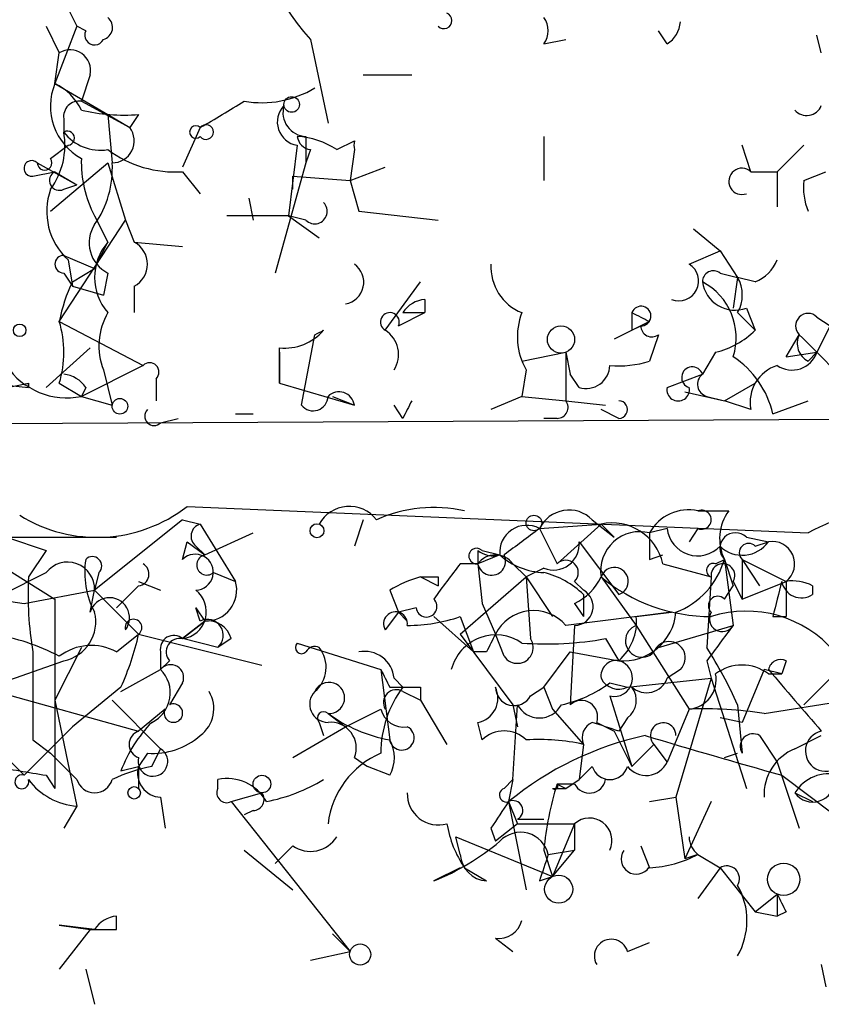
# Model space of a CAD drawing. Extents: x 0 to 745, y 3838 to 4774.
# Drawn here: x 262 to 278, y 3841 to 3859 of the extents above; entities that cross this region are included whole.
import ezdxf

# ---------------------------------------------------------------- set-up
doc = ezdxf.new("R2010")
doc.units = 0
doc.header["$MEASUREMENT"] = 0
doc.layers.add('MAIN', color=5, linetype='CONTINUOUS')

msp = doc.modelspace()

# ---------------------------------------------------------------- linework, layer by layer
at = {"layer": 'MAIN'}
for p, q in [((263.3133, 3859.8668), (263.5673, 3859.3588)), ((262.9747, 3859.3588), (263.2287, 3858.8508)), ((263.5673, 3859.3588), (263.144, 3858.2581)), ((263.7367, 3859.2741), (263.5673, 3859.3588)), ((274.9127, 3859.0201), (274.7433, 3859.2741)), ((277.876, 3858.8508), (277.7913, 3859.1895)), ((268.0547, 3859.1048), (268.3933, 3857.4961)), ((272.542, 3859.0201), (272.9653, 3859.1048)), ((263.144, 3858.2581), (263.2287, 3858.8508)), ((263.8213, 3858.4275), (263.652, 3857.9195)), ((269.0707, 3858.4275), (270.002, 3858.4275)), ((263.144, 3858.2581), (264.16, 3857.6655)), ((263.652, 3857.9195), (264.5833, 3857.4115)), ((264.16, 3857.6655), (264.5833, 3857.4115)), ((264.16, 3857.6655), (264.2447, 3856.7341)), ((264.7527, 3857.6655), (264.5833, 3857.4115)), ((263.3133, 3857.5808), (263.3133, 3857.3268)), ((265.938, 3857.4115), (265.5993, 3856.6495)), ((267.97, 3857.2421), (267.97, 3856.7341)), ((268.5627, 3856.9881), (268.9013, 3857.1575)), ((272.542, 3857.2421), (272.542, 3856.3955)), ((263.0593, 3856.8188), (263.398, 3857.0728)), ((267.8007, 3857.0728), (267.6313, 3855.7181)), ((268.0547, 3856.9881), (267.97, 3856.7341)), ((268.9013, 3856.9881), (268.8167, 3856.3955)), ((276.5213, 3856.5648), (276.352, 3857.0728)), ((277.5373, 3857.0728), (277.0293, 3856.5648)), ((262.8053, 3856.7341), (263.5673, 3856.3108)), ((263.0593, 3855.8028), (264.16, 3856.7341)), ((264.16, 3856.7341), (264.4987, 3855.6335)), ((267.97, 3856.7341), (267.3773, 3854.6175)), ((262.7207, 3856.4801), (263.144, 3856.5648)), ((263.144, 3856.5648), (263.5673, 3856.3108)), ((265.5993, 3856.5648), (265.938, 3856.1415)), ((268.8167, 3856.3955), (269.494, 3856.6495)), ((276.5213, 3856.5648), (277.0293, 3856.5648)), ((277.0293, 3856.5648), (277.0293, 3855.8875)), ((277.5373, 3856.3955), (277.9607, 3856.5648)), ((267.716, 3856.2261), (267.716, 3856.4801)), ((267.716, 3856.4801), (268.8167, 3856.3955)), ((268.8167, 3856.3955), (268.986, 3855.8028)), ((263.3133, 3856.2261), (263.5673, 3856.3108)), ((266.8693, 3856.0568), (266.954, 3855.6335)), ((268.986, 3855.8028), (270.51, 3855.6335)), ((263.2287, 3853.6861), (264.4987, 3855.6335)), ((263.906, 3855.7181), (264.16, 3855.2101)), ((264.4987, 3855.6335), (264.668, 3855.2101)), ((267.6313, 3855.7181), (266.446, 3855.7181)), ((267.97, 3855.6335), (267.6313, 3855.7181)), ((267.6313, 3855.7181), (268.224, 3855.2948)), ((275.4207, 3855.4641), (275.9287, 3855.0408)), ((263.906, 3854.7021), (264.16, 3855.2101)), ((264.668, 3855.2101), (265.5993, 3855.1255)), ((275.336, 3854.7868), (275.9287, 3855.0408)), ((275.9287, 3855.0408), (276.2673, 3854.5328)), ((263.3133, 3854.9561), (263.906, 3854.7021)), ((263.398, 3854.8715), (263.4827, 3854.3635)), ((263.3133, 3854.6175), (263.4827, 3854.3635)), ((263.4827, 3854.4481), (263.906, 3854.7021)), ((264.16, 3854.6175), (264.0753, 3854.1941)), ((275.9287, 3854.6175), (276.2673, 3854.5328)), ((269.494, 3853.5168), (270.1713, 3854.4481)), ((276.2673, 3854.5328), (276.1827, 3853.9401)), ((276.606, 3854.4481), (276.2673, 3854.5328)), ((263.4827, 3854.3635), (264.0753, 3854.1941)), ((264.668, 3854.3635), (264.668, 3853.8555)), ((270.256, 3854.1095), (270.256, 3853.8555)), ((276.4367, 3853.9401), (276.606, 3853.5168)), ((263.2287, 3853.6861), (264.8373, 3852.8395)), ((269.748, 3853.6015), (270.256, 3853.8555)), ((269.8327, 3853.8555), (270.256, 3853.8555)), ((274.574, 3853.6861), (274.4047, 3853.6015)), ((276.2673, 3853.8555), (276.606, 3853.5168)), ((277.7913, 3853.7708), (278.0453, 3853.6015)), ((274.4047, 3853.6015), (273.8967, 3853.3475)), ((274.2353, 3853.5168), (274.4047, 3853.6015)), ((278.0453, 3853.6015), (277.7913, 3853.0935)), ((267.8853, 3852.0775), (268.1393, 3853.4321)), ((274.7433, 3853.4321), (274.574, 3852.9241)), ((277.1987, 3853.0088), (277.4527, 3853.4321)), ((263.8213, 3853.1781), (262.9747, 3852.4161)), ((267.462, 3852.5008), (267.462, 3853.1781)), ((267.462, 3853.0935), (267.462, 3852.5008)), ((272.1187, 3852.9241), (272.9653, 3853.0935)), ((272.9653, 3853.0935), (273.05, 3852.6701)), ((272.9653, 3853.0935), (273.05, 3852.6701)), ((272.9653, 3853.0935), (272.9653, 3852.1621)), ((275.844, 3853.0935), (275.59, 3852.6701)), ((277.1987, 3853.0088), (277.7913, 3853.0935)), ((277.622, 3852.9241), (277.7913, 3853.0935)), ((264.8373, 3852.8395), (263.652, 3852.2468)), ((264.0753, 3852.7548), (264.2447, 3852.0775)), ((272.2033, 3852.7548), (272.1187, 3852.2468)), ((261.112, 3852.5855), (262.636, 3852.4161)), ((265.0913, 3852.5855), (265.0913, 3852.1621)), ((273.2193, 3852.4161), (273.05, 3852.6701)), ((274.9127, 3852.4161), (275.59, 3852.6701)), ((261.366, 3852.2468), (262.636, 3852.5008)), ((262.636, 3852.5008), (262.636, 3852.4161)), ((262.636, 3852.4161), (262.636, 3852.5008)), ((263.2287, 3852.5008), (263.652, 3852.2468)), ((263.7367, 3852.4161), (263.652, 3852.2468)), ((267.462, 3852.5008), (268.9013, 3852.0775)), ((276.0133, 3852.1621), (276.606, 3852.5008)), ((263.652, 3852.2468), (264.2447, 3852.0775)), ((268.478, 3852.2468), (268.9013, 3852.0775)), ((272.1187, 3852.2468), (271.526, 3851.9928)), ((272.1187, 3852.2468), (272.9653, 3852.1621)), ((272.9653, 3852.1621), (273.7273, 3852.0775)), ((275.2513, 3852.3315), (276.0133, 3852.1621)), ((275.6747, 3852.2468), (276.0133, 3852.1621)), ((276.5213, 3851.9928), (276.0133, 3852.1621)), ((276.9447, 3851.9081), (277.622, 3852.1621)), ((269.8327, 3851.8235), (269.6633, 3852.0775)), ((273.9813, 3851.8235), (273.6427, 3851.9928)), ((282.1093, 3851.8235), (168.8253, 3851.2308)), ((265.176, 3851.7388), (265.5147, 3851.8235)), ((266.6153, 3851.9081), (266.954, 3851.9081)), ((272.796, 3851.8235), (272.542, 3851.8235)), ((265.684, 3850.1301), (277.622, 3849.6221)), ((275.5053, 3850.0455), (276.098, 3850.0455)), ((265.5993, 3849.8761), (263.906, 3848.5215)), ((265.5993, 3849.8761), (265.938, 3849.7915)), ((265.5993, 3849.8761), (265.938, 3849.7915)), ((265.5993, 3849.8761), (265.938, 3849.7915)), ((265.938, 3849.7915), (266.6153, 3848.6908)), ((269.0707, 3849.8761), (268.9013, 3849.3681)), ((272.4573, 3849.7068), (273.6427, 3849.7915)), ((272.4573, 3849.7068), (272.796, 3849.0295)), ((273.6427, 3849.7915), (272.796, 3849.0295)), ((273.4733, 3849.8761), (273.8967, 3849.5375)), ((273.6427, 3849.7915), (273.8967, 3849.5375)), ((274.9127, 3849.7068), (274.574, 3849.6221)), ((275.5053, 3849.7068), (275.336, 3849.4528)), ((262.2127, 3849.5375), (264.3293, 3849.5375)), ((262.2127, 3849.5375), (262.9747, 3849.2835)), ((266.0227, 3849.1988), (266.954, 3849.6221)), ((276.4367, 3849.5375), (276.86, 3849.4528)), ((265.5993, 3849.1141), (265.684, 3849.4528)), ((265.684, 3849.4528), (266.0227, 3849.1988)), ((265.8533, 3849.3681), (266.0227, 3849.1988)), ((273.2193, 3849.4528), (273.9813, 3848.4368)), ((276.606, 3849.3681), (276.86, 3849.4528)), ((261.7893, 3849.1988), (263.144, 3848.3521)), ((262.9747, 3849.2835), (262.636, 3848.7755)), ((271.272, 3849.2835), (271.272, 3849.0295)), ((271.6953, 3849.1988), (271.272, 3849.0295)), ((271.3567, 3849.2835), (271.6953, 3849.1988)), ((274.574, 3849.1141), (274.828, 3849.1988)), ((271.272, 3849.0295), (270.9333, 3849.0295)), ((271.272, 3849.0295), (271.3567, 3848.2675)), ((271.9493, 3849.0295), (272.2033, 3848.7755)), ((272.542, 3848.9448), (272.2033, 3848.7755)), ((274.828, 3849.0295), (275.7593, 3848.7755)), ((275.844, 3849.0295), (276.0133, 3849.1141)), ((276.0133, 3849.1141), (276.1827, 3848.6061)), ((276.0133, 3849.1141), (276.1827, 3847.8441)), ((276.352, 3849.1141), (276.352, 3848.3521)), ((276.352, 3849.1141), (276.6907, 3848.6061)), ((276.352, 3849.1141), (277.1987, 3848.6908)), ((263.9907, 3848.8601), (263.906, 3848.5215)), ((266.192, 3848.8601), (266.6153, 3848.6908)), ((270.1713, 3848.7755), (270.51, 3848.6061)), ((270.51, 3848.7755), (270.51, 3848.6061)), ((270.9333, 3847.6748), (272.2033, 3848.7755)), ((272.2033, 3848.7755), (272.7113, 3848.0135)), ((272.2033, 3848.7755), (272.288, 3847.5901)), ((273.6427, 3848.7755), (274.32, 3847.8441)), ((275.7593, 3848.7755), (275.6747, 3847.4208)), ((264.7527, 3848.6061), (264.3293, 3848.1828)), ((264.7527, 3848.6908), (265.176, 3848.5215)), ((273.1347, 3848.6908), (273.304, 3848.5215)), ((276.0133, 3848.3521), (276.1827, 3848.6061)), ((276.1827, 3848.6908), (276.352, 3848.3521)), ((276.352, 3848.3521), (277.1987, 3848.6908)), ((277.1987, 3848.6908), (277.1987, 3848.0135)), ((277.7067, 3848.6061), (277.7067, 3848.4368)), ((262.5513, 3848.2675), (263.906, 3848.5215)), ((263.8213, 3848.0981), (263.906, 3848.5215)), ((263.906, 3848.5215), (264.7527, 3847.6748)), ((269.5787, 3848.5215), (269.748, 3848.0981)), ((273.304, 3848.4368), (273.304, 3848.0135)), ((261.9587, 3848.3521), (262.5513, 3848.2675)), ((263.144, 3848.3521), (263.144, 3844.7115)), ((265.8533, 3848.1828), (266.0227, 3847.9288)), ((265.938, 3847.9288), (265.8533, 3848.1828)), ((270.0867, 3848.1828), (269.748, 3848.0981)), ((271.3567, 3848.2675), (271.6107, 3847.6748)), ((273.1347, 3848.2675), (273.304, 3848.0135)), ((269.748, 3848.0981), (269.494, 3847.7595)), ((269.748, 3848.0981), (269.9173, 3847.9288)), ((270.4253, 3848.0135), (271.1873, 3847.3361)), ((270.9333, 3848.0135), (271.1873, 3847.3361)), ((274.9973, 3848.0981), (272.9653, 3847.8441)), ((274.32, 3848.0135), (274.9973, 3848.0981)), ((276.9447, 3848.0135), (277.1987, 3848.0135)), ((266.0227, 3847.9288), (265.5993, 3847.5901)), ((265.5993, 3847.5901), (266.0227, 3847.9288)), ((273.1347, 3847.8441), (273.05, 3846.3201)), ((274.32, 3847.8441), (275.336, 3846.2355)), ((274.7433, 3847.4208), (276.1827, 3847.8441)), ((264.3293, 3847.3361), (264.7527, 3847.6748)), ((264.7527, 3847.6748), (267.1233, 3847.0821)), ((270.9333, 3847.6748), (271.9493, 3846.3201)), ((271.78, 3847.2515), (271.6107, 3847.6748)), ((266.2767, 3847.4208), (265.5993, 3847.5901)), ((266.5307, 3847.5901), (266.2767, 3847.4208)), ((267.8007, 3847.5055), (269.4093, 3846.9975)), ((273.7273, 3847.5901), (273.9813, 3847.1668)), ((263.652, 3847.4208), (263.144, 3846.4048)), ((265.176, 3847.3361), (265.176, 3846.9975)), ((271.4413, 3847.3361), (271.1873, 3847.3361)), ((272.542, 3846.6588), (273.05, 3847.3361)), ((273.05, 3847.3361), (273.9813, 3847.1668)), ((278.5533, 3847.3361), (277.5373, 3846.3201)), ((261.874, 3846.6588), (263.3133, 3847.1668)), ((265.3453, 3847.1668), (265.176, 3846.9975)), ((275.6747, 3847.1668), (275.7593, 3846.8281)), ((277.1987, 3847.1668), (277.114, 3846.9128)), ((264.414, 3846.5741), (265.176, 3846.9975)), ((269.4093, 3846.9975), (269.5787, 3845.6428)), ((275.1667, 3846.9975), (274.9127, 3846.8281)), ((276.7753, 3846.9975), (276.352, 3845.9815)), ((277.114, 3846.9128), (276.7753, 3846.9975)), ((276.86, 3846.9128), (277.114, 3846.9128)), ((261.112, 3846.8281), (264.7527, 3845.8121)), ((265.5993, 3846.7435), (265.3453, 3846.3201)), ((269.6633, 3846.8281), (269.8327, 3846.6588)), ((273.812, 3846.7435), (274.1507, 3846.6588)), ((274.1507, 3846.6588), (275.7593, 3846.8281)), ((275.7593, 3846.8281), (275.082, 3844.5421)), ((275.7593, 3846.8281), (276.4367, 3844.7115)), ((264.414, 3846.6588), (263.4827, 3845.8968)), ((269.5787, 3846.6588), (269.8327, 3846.6588)), ((269.8327, 3846.5741), (270.1713, 3846.4048)), ((270.1713, 3846.6588), (270.1713, 3846.4048)), ((272.288, 3846.4895), (272.542, 3846.6588)), ((272.542, 3846.6588), (272.7113, 3846.2355)), ((273.812, 3846.4895), (274.2353, 3845.1348)), ((276.7753, 3846.1508), (278.892, 3846.4895)), ((263.144, 3846.4048), (263.5673, 3844.3728)), ((264.2447, 3846.4048), (265.176, 3845.4735)), ((270.1713, 3846.4048), (270.6793, 3845.5581)), ((271.9493, 3846.3201), (272.034, 3845.8968)), ((271.9493, 3844.8808), (272.034, 3846.3201)), ((276.2673, 3846.3201), (276.352, 3845.3888)), ((265.2607, 3846.2355), (264.7527, 3845.8121)), ((268.3933, 3846.1508), (268.732, 3845.8968)), ((268.732, 3845.8968), (269.4093, 3846.2355)), ((272.7113, 3846.2355), (273.304, 3845.5581)), ((275.336, 3846.2355), (274.9127, 3845.2195)), ((268.224, 3845.9815), (268.3087, 3845.7275)), ((271.3567, 3845.6428), (271.272, 3845.9815)), ((273.558, 3845.9815), (273.8967, 3845.8121)), ((274.1507, 3846.0661), (273.9813, 3845.8121)), ((276.352, 3845.9815), (275.9287, 3846.0661)), ((262.5513, 3844.9655), (263.4827, 3845.8968)), ((267.716, 3845.3041), (268.732, 3845.8968)), ((273.8967, 3845.8121), (274.2353, 3845.1348)), ((276.6907, 3845.7275), (277.0293, 3845.2195)), ((277.368, 3845.4735), (277.876, 3845.7275)), ((261.9587, 3845.5581), (262.5513, 3844.9655)), ((262.7207, 3845.6428), (263.0593, 3845.3888)), ((273.304, 3845.5581), (273.2193, 3844.8808)), ((274.2353, 3845.1348), (274.6587, 3845.5581)), ((274.6587, 3845.5581), (274.9127, 3845.2195)), ((263.0593, 3845.3888), (263.5673, 3844.8808)), ((264.922, 3845.3888), (264.7527, 3845.1348)), ((265.0067, 3845.1348), (265.176, 3845.4735)), ((276.0133, 3845.3041), (276.2673, 3845.3888)), ((268.9013, 3845.3041), (269.1553, 3845.1348)), ((277.0293, 3845.2195), (277.4527, 3843.9495)), ((262.9747, 3844.9655), (263.144, 3844.7115)), ((264.414, 3845.0501), (264.7527, 3845.1348)), ((264.7527, 3845.1348), (264.7527, 3844.7115)), ((269.5787, 3844.9655), (269.1553, 3845.1348)), ((273.4733, 3845.1348), (273.2193, 3844.8808)), ((277.114, 3844.9655), (278.13, 3844.2035)), ((266.2767, 3844.7115), (266.2767, 3844.8808)), ((271.78, 3844.7115), (271.9493, 3844.8808)), ((271.9493, 3844.8808), (271.8647, 3844.4575)), ((272.796, 3844.7961), (272.9653, 3844.7115)), ((273.1347, 3844.7961), (272.796, 3844.7961)), ((272.9653, 3844.7115), (273.2193, 3844.8808)), ((266.5307, 3844.4575), (267.1233, 3844.6268)), ((272.7113, 3844.7115), (272.9653, 3844.7115)), ((277.368, 3844.6268), (277.7067, 3844.4575)), ((265.176, 3844.5421), (265.2607, 3843.9495)), ((266.5307, 3844.4575), (268.8167, 3841.5788)), ((271.8647, 3844.4575), (272.034, 3844.0341)), ((271.8647, 3844.4575), (272.2033, 3842.7641)), ((274.574, 3844.4575), (275.082, 3844.5421)), ((275.082, 3844.5421), (275.2513, 3843.3568)), ((275.7593, 3844.4575), (275.2513, 3843.3568)), ((263.5673, 3844.3728), (263.3133, 3843.9495)), ((266.954, 3844.2881), (266.7847, 3844.2035)), ((272.034, 3844.0341), (271.6107, 3843.6955)), ((272.034, 3844.1188), (272.542, 3844.1188)), ((272.034, 3844.0341), (273.1347, 3844.0341)), ((273.1347, 3844.0341), (272.7113, 3843.0181)), ((273.1347, 3844.0341), (273.1347, 3843.5261)), ((271.526, 3843.9495), (271.6107, 3843.6955)), ((270.8487, 3843.7801), (272.7113, 3843.0181)), ((270.9333, 3843.4415), (270.8487, 3843.7801)), ((266.7847, 3843.5261), (267.716, 3842.7641)), ((267.716, 3843.6108), (267.3773, 3843.2721)), ((272.542, 3843.5261), (272.7113, 3843.0181)), ((272.6267, 3843.4415), (273.1347, 3843.5261)), ((272.7113, 3843.0181), (273.1347, 3843.5261)), ((274.4047, 3843.6108), (274.574, 3843.1875)), ((275.5053, 3843.4415), (275.2513, 3843.3568)), ((275.5053, 3843.4415), (275.9287, 3843.1875)), ((270.9333, 3843.1875), (270.4253, 3842.9335)), ((271.018, 3843.1875), (271.4413, 3842.9335)), ((275.9287, 3843.1875), (275.5053, 3842.5948)), ((275.9287, 3843.1875), (276.606, 3842.3408)), ((272.4573, 3842.9335), (272.7113, 3843.0181)), ((276.606, 3842.3408), (277.0293, 3842.6795)), ((277.0293, 3842.6795), (277.0293, 3842.2561)), ((276.606, 3842.3408), (277.0293, 3842.2561)), ((277.1987, 3842.3408), (277.0293, 3842.2561)), ((264.3293, 3842.0021), (264.3293, 3842.2561)), ((263.906, 3842.0021), (263.2287, 3842.0868)), ((263.2287, 3842.0868), (263.8213, 3842.0021)), ((263.8213, 3842.0021), (263.2287, 3841.2401)), ((268.478, 3841.9175), (268.8167, 3841.5788)), ((271.6107, 3841.8328), (271.9493, 3841.5788)), ((274.1507, 3841.5788), (274.574, 3841.7481)), ((268.0547, 3841.4095), (268.8167, 3841.5788)), ((263.7367, 3841.2401), (263.906, 3840.5628)), ((277.876, 3841.3248), (277.9607, 3840.9015))]:
    msp.add_line(p, q, dxfattribs=at)
for centre, radius in [((267.6948, 3857.856), 0.1496), ((262.4666, 3853.5169), 0.1197), ((272.8721, 3853.339), 0.2626), ((264.3928, 3852.0564), 0.1496), ((272.3514, 3849.8127), 0.1496), ((268.1816, 3849.6645), 0.1338), ((267.1233, 3844.7962), 0.1693), ((264.668, 3844.6268), 0.1197), ((277.1524, 3842.9643), 0.3102), ((272.8277, 3842.7748), 0.2698), ((269.0114, 3841.5196), 0.2035)]:
    msp.add_circle(centre, radius, dxfattribs=at)
for centre, radius, start, end in [((271.532, 3862.2201), 4.6687, 182.90488, 221.85704), ((270.6201, 3859.4688), 0.1557, 224.97397, 67.65189), ((264.0119, 3859.3376), 0.2413, 285.23429, 52.13751), ((272.2035, 3859.2741), 0.4232, 323.11656, 36.88344), ((274.6159, 3859.4861), 0.5524, 302.49346, 355.57743), ((263.906, 3859.1894), 0.1893, 153.42141, 333.44849), ((263.433, 3858.5103), 0.3971, 347.96269, 120.96376), ((264.199, 3857.8212), 1.1419, 157.50442, 241.37913), ((262.6782, 3857.2843), 1.0795, 25.5633, 64.4367), ((267.1206, 3859.867), 1.9763, 260.21405, 301.02839), ((263.6097, 3857.6231), 0.2994, 81.87802, 188.12198), ((139.3503, 4069.3589), 246.8727, 300.848182, 301.077345), ((267.8711, 3857.5196), 0.4523, 135.82409, 261.04581), ((267.9888, 3857.703), 0.4613, 163.39949, 267.66421), ((277.5966, 3857.945), 0.3003, 220.45028, 338.4749), ((264.4564, 3861.0132), 3.3608, 256.15189, 275.05798), ((266.0509, 3857.3268), 0.1411, 216.87802, 143.12198), ((261.9025, 3857.0727), 1.4335, 323.8016, 10.21011), ((263.382, 3857.2086), 0.1367, 276.71963, 120.16594), ((264.019, 3857.8632), 0.8864, 217.23833, 279.15308), ((264.2447, 3857.1574), 0.4233, 270, 36.88614), ((265.8533, 3857.3268), 0.1198, 45, 315), ((267.7167, 3855.72), 1.5244, 56.29117, 86.84123), ((268.097, 3857.2843), 0.2993, 188.10574, 261.87261), ((269.241, 3857.0728), 0.3501, 165.99948, 194.00052), ((265.4541, 3858.7298), 2.1698, 233.38729, 273.83691), ((262.6995, 3856.6283), 0.1496, 45, 278.14093), ((262.9464, 3856.7341), 0.1411, 180, 36.87802), ((265.8796, 3856.7532), 2.2286, 178.3132, 207.6758), ((262.3964, 3856.6212), 1.8517, 324.61051, 3.49546), ((263.2287, 3856.3955), 0.1893, 116.57859, 296.53799), ((276.3502, 3856.3789), 0.2527, 47.37393, 290.01992), ((278.7659, 3856.2687), 1.2351, 174.10754, 202.16062), ((264.2447, 3855.8028), 1.2587, 160.34863, 227.72417), ((268.1394, 3855.8028), 0.2394, 224.98308, 45), ((264.4505, 3855.197), 0.6483, 147.13361, 243.37566), ((264.936, 3854.5328), 1.03, 138.88524, 221.11476), ((264.4423, 3854.7868), 0.4797, 298.06616, 61.93384), ((263.3133, 3854.7868), 0.1693, 90, 270), ((276.3094, 3855.1679), 0.7785, 292.39455, 337.62187), ((268.658, 3854.4411), 0.4227, 280.07941, 54.86252), ((272.4775, 3854.7381), 0.9527, 177.07002, 247.87697), ((275.1385, 3854.4622), 0.3799, 248.18179, 58.68195), ((275.8017, 3854.4482), 0.2117, 53.12469, 180.02706), ((266.1429, 3853.138), 2.9653, 153.78059, 169.3483), ((276.2197, 3854.538), 0.6361, 188.12501, 289.94771), ((275.0229, 3853.3729), 1.2156, 342.57118, 62.19119), ((275.6752, 3854.1942), 0.6821, 330.22907, 29.76364), ((270.2987, 3853.5586), 0.5525, 94.43211, 147.49779), ((274.4123, 3853.7901), 0.1887, 267.6924, 159.72116), ((261.2393, 3853.0935), 2.0758, 343.40968, 16.58768), ((265.2764, 3853.216), 1.2866, 150.19491, 201.00586), ((269.5825, 3853.6746), 0.1809, 336.16934, 240.7147), ((273.3193, 3853.3942), 1.2862, 158.982, 209.81008), ((358.8852, 3853.6861), 84.6501, 179.885341, 180.114592), ((316.7446, 3938.4257), 94.6528, 243.313562, 243.5428), ((277.622, 3853.6014), 0.2394, 45.01692, 225), ((267.5587, 3854.1639), 0.9905, 264.39761, 319.21238), ((267.3094, 3855.3036), 2.0473, 293.91447, 299.21689), ((269.1978, 3853.0512), 0.5518, 327.51368, 57.53677), ((274.6163, 3853.6014), 0.2116, 179.97292, 306.87531), ((275.4396, 3854.7189), 1.675, 283.97153, 314.13646), ((277.7913, 3853.2627), 0.3786, 153.42141, 243.43495), ((531.9855, 4106.9489), 359.246, 224.88542, 225.11458), ((273.9814, 3854.7881), 1.9559, 265.03153, 287.63642), ((275.1878, 3851.5059), 1.8024, 12.8943, 56.49597), ((277.3135, 3853.2568), 0.5049, 235.74338, 341.13086), ((263.3711, 3853.6086), 1.3905, 213.5815, 281.655), ((264.9643, 3852.7125), 0.1796, 315, 135), ((273.351, 3852.8583), 0.4614, 253.41494, 357.66472), ((275.3952, 3852.6109), 0.2036, 16.9041, 253.0959), ((277.2475, 3852.1328), 0.7396, 107.15854, 190.91186), ((263.2712, 3852.12), 0.5517, 32.46004, 85.6236), ((275.7381, 3852.4796), 0.2413, 127.86249, 254.76571), ((275.1243, 3852.3737), 0.2159, 168.66924, 11.32555), ((268.1091, 3852.2528), 0.2843, 218.0712, 358.79056), ((268.605, 3852.0351), 0.2993, 8.14364, 135), ((354.5573, 3809.6728), 94.6305, 153.32033, 153.54954), ((272.796, 3852.0351), 0.2116, 270, 36.87531), ((273.9814, 3851.9928), 0.1693, 269.96616, 90.03384), ((265.049, 3851.8658), 0.1796, 135, 315), ((280.3737, 3844.4758), 5.8358, 79.55175, 118.13319), ((263.9536, 3852.3587), 2.8215, 238.1976, 307.82761), ((268.8019, 3849.4748), 0.659, 37.50976, 151.27644), ((270.4254, 3847.421), 2.6905, 77.27625, 114.14822), ((273.0254, 3849.4306), 0.6317, 44.84608, 154.07181), ((275.322, 3849.2128), 0.8526, 77.58562, 151.31285), ((275.5758, 3849.8761), 0.1835, 247.39215, 112.59584), ((276.8231, 3849.51), 0.9014, 143.55343, 206.05337), ((266.0015, 3849.5586), 0.2414, 105.25096, 232.11877), ((272.2118, 3849.2496), 0.519, 61.7658, 185.61722), ((399.1305, 3680.1119), 211.6803, 126.756654, 126.985815), ((273.8543, 3848.8178), 0.9964, 12.26624, 102.26062), ((275.4983, 3849.7703), 0.5891, 186.18873, 316.93986), ((274.3876, 3848.8916), 0.7539, 75.68543, 188.85884), ((401.5739, 3849.3681), 127.0002, 179.885409, 180.114592), ((276.225, 3849.3258), 0.2994, 45, 225), ((271.2508, 3849.1777), 0.1497, 44.97294, 278.14093), ((272.7265, 3849.4044), 0.4952, 248.1277, 5.60927), ((276.358, 3849.8096), 0.6159, 225.80267, 324.59642), ((276.479, 3849.2411), 0.1796, 45, 225), ((276.9341, 3849.0294), 0.4298, 308.00596, 99.9269), ((263.8637, 3848.9871), 0.1796, 315, 135), ((265.841, 3848.867), 0.3457, 272.0389, 134.36705), ((266.065, 3849.0083), 0.1951, 102.51925, 310.59493), ((271.5684, 3849.6647), 0.4829, 232.13334, 285.23639), ((271.6106, 3848.7754), 0.4233, 36.87802, 143.11386), ((271.5376, 3849.0795), 0.2702, 190.66133, 26.20465), ((272.5927, 3850.2144), 1.3553, 228.53568, 267.85606), ((263.3862, 3848.5418), 0.5202, 357.76354, 142.27763), ((265.3452, 3848.86), 1.6284, 171.02298, 207.89636), ((264.7245, 3848.8319), 0.2275, 277.11877, 60.28011), ((440.0532, 3721.6729), 211.7103, 143.018239, 143.247389), ((272.9653, 3848.8601), 0.2395, 315.01692, 134.98308), ((273.8967, 3848.6908), 0.2678, 288.42141, 161.55828), ((274.5317, 3849.5374), 1.5409, 290.92379, 344.05511), ((275.8017, 3848.9025), 0.1339, 71.57859, 251.53799), ((275.9851, 3848.8037), 0.2276, 330.25824, 187.11877), ((135.4767, 4102.5861), 283.9588, 296.450451, 296.679652), ((269.1578, 3848.4371), 6.5306, 177.02973, 189.70594), ((270.7665, 3846.5686), 2.2858, 105.09353, 121.30896), ((270.3407, 3933.4254), 84.6501, 269.885341, 270.114592), ((272.147, 3847.2515), 1.6564, 45.69222, 76.2037), ((272.6689, 3849.2413), 1.0795, 295.5633, 334.4367), ((275.7673, 3851.3564), 3.3429, 230.53875, 269.86288), ((266.0419, 3848.5253), 0.5968, 268.15641, 16.09969), ((446.3366, 3806.0316), 174.5167, 165.851148, 166.080355), ((277.495, 3848.7614), 0.3875, 190.49794, 303.11188), ((277.3257, 3847.8868), 0.814, 62.09065, 98.97629), ((264.1917, 3847.9923), 0.3853, 322.82673, 164.05869), ((265.5313, 3848.109), 0.5233, 277.46586, 52.02419), ((273.1281, 3848.2056), 0.3616, 271.04595, 60.88999), ((275.8863, 3848.2251), 0.1796, 45, 225), ((270.2862, 3848.207), 0.201, 186.91637, 46.20944), ((263.1725, 3847.9107), 0.7571, 280.71775, 14.33177), ((269.6907, 3847.8765), 0.2289, 351.86282, 210.74479), ((269.9166, 3850.98), 3.1359, 270.01279, 288.91798), ((272.344, 3847.3112), 0.8185, 40.62028, 153.62591), ((274.0661, 3848.1827), 1.0194, 265.22842, 355.23963), ((273.3345, 3847.9166), 0.9902, 310.78204, 5.6156), ((275.971, 3847.9712), 0.2467, 149.04819, 329.02828), ((276.4366, 3845.8968), 2.2224, 40.36277, 107.74359), ((264.6539, 3847.8018), 0.1609, 307.88123, 195.24575), ((266.0726, 3847.6517), 0.3082, 311.47451, 115.90794), ((266.0904, 3847.4801), 0.4538, 14.02706, 98.58009), ((274.4259, 3847.5478), 0.3147, 109.6673, 317.71774), ((445.2696, 3720.4936), 211.6803, 143.014185, 143.243346), ((261.2803, 3843.5226), 4.2073, 62.41233, 80.72082), ((259.6268, 3848.8191), 5.2521, 335.71197, 347.4157), ((265.4299, 3847.3926), 0.2602, 49.3796, 192.54553), ((271.6185, 3846.7791), 0.882, 55.44865, 165.66282), ((356.2209, 3805.1455), 94.6976, 153.31362, 153.542749), ((263.8444, 3846.4433), 1.016, 61.49261, 127.30074), ((265.5429, 3847.3361), 0.2602, 77.48075, 220.58935), ((267.8854, 3847.4208), 0.1197, 135, 314.96616), ((268.1393, 3847.2515), 0.1893, 63.42141, 153.44849), ((272.034, 3847.4208), 0.3053, 213.68486, 33.68486), ((272.5848, 3853.9791), 6.4904, 265.8818, 280.13864), ((274.9497, 3847.2224), 0.3124, 313.97581, 158.65834), ((686.0703, 3846.4894), 423.3504, 179.885408, 180.114578), ((267.7496, 3847.0407), 0.6079, 309.86832, 38.7025), ((269.0937, 3846.7742), 0.5721, 5.40568, 100.85035), ((268.2538, 3842.7156), 8.7868, 24.21838, 32.37662), ((265.3695, 3846.8402), 0.2494, 337.17861, 140.89165), ((273.939, 3846.8705), 0.2993, 81.87531, 188.14364), ((273.8966, 3846.8282), 0.349, 255.9757, 75.95579), ((276.352, 3846.2353), 0.8468, 53.13687, 126.86313), ((277.0957, 3846.9495), 0.2405, 64.63909, 168.48919), ((264.7305, 3846.5496), 0.6317, 295.92819, 45.15392), ((354.1489, 3889.1681), 94.6528, 206.4572, 206.686438), ((275.2821, 3846.8051), 0.5721, 275.40568, 10.85035), ((573.7178, 4100.4046), 390.3072, 220.485108, 220.714291), ((268.4129, 3846.4504), 0.3003, 266.25701, 155.67133), ((272.3935, 3848.6276), 2.3584, 281.92219, 306.97534), ((273.9814, 3846.9976), 0.3787, 206.58535, 296.55152), ((274.5176, 3846.9693), 0.4196, 227.72356, 340.33423), ((265.557, 3846.2439), 0.6418, 306.41991, 30.96529), ((268.3911, 3846.3313), 0.3498, 136.04247, 270.36035), ((271.5271, 3845.3883), 2.1178, 143.1366, 179.98647), ((269.7056, 3846.3625), 0.2468, 59.00838, 210.97172), ((270.002, 3931.3087), 84.6501, 269.885409, 270.114592), ((271.1874, 3846.4472), 0.4733, 280.29618, 26.55964), ((271.9721, 3846.6653), 0.3615, 181.03039, 330.90383), ((273.8965, 3846.4048), 0.4234, 306.88884, 36.85907), ((265.4215, 3846.1593), 0.1779, 154.64463, 115.35537), ((272.4574, 3846.5459), 0.4798, 208.07108, 331.9233), ((273.2617, 3846.0873), 0.3147, 340.34985, 132.28226), ((268.3086, 3846.0661), 0.1198, 45, 225), ((270.1283, 3848.5623), 2.9708, 234.26615, 259.33876), ((269.8496, 3846.3455), 0.4538, 194.02706, 278.58009), ((275.6317, 3838.9885), 7.253, 80.92819, 92.33655), ((266.8831, 3844.1332), 2.6338, 135.43224, 159.62753), ((268.4416, 3845.4886), 0.4953, 338.13201, 95.59663), ((273.6004, 3845.6851), 0.3225, 113.21025, 203.19392), ((231.3773, 3718.8968), 133.8753, 71.443693, 71.672876), ((274.8365, 3845.7274), 0.2455, 0.02334, 223.59719), ((264.8373, 3845.5581), 0.2677, 108.42141, 251.57859), ((265.028, 3846.7639), 1.3792, 265.59205, 311.28441), ((269.8115, 3845.6851), 0.2367, 190.29835, 63.44578), ((271.78, 3845.2197), 0.5985, 44.98646, 135.01354), ((275.8079, 3839.6554), 6.2136, 102.25196, 129.39081), ((324.9, 4014.4651), 176.1068, 253.366378, 254.255584), ((276.5637, 3845.5158), 0.2469, 59.04022, 210.95978), ((277.9607, 3845.4311), 0.3903, 102.53358, 310.60448), ((268.9858, 3845.3042), 0.6828, 330.2624, 29.73031), ((272.4575, 3841.752), 3.8991, 77.46115, 93.73803), ((265.0279, 3845.2301), 0.285, 164.94943, 58.68102), ((270.0735, 3843.8323), 1.6923, 113.10923, 173.15131), ((277.7272, 3844.5906), 0.9531, 112.13851, 182.91674), ((274.5059, 3845.409), 0.4488, 217.66669, 335.02244), ((304.7923, 4099.054), 257.5067, 260.424926, 260.654106), ((262.509, 3844.8385), 0.1339, 71.57859, 18.42141), ((265.5548, 3842.2206), 2.9653, 100.6517, 116.21941), ((265.1948, 3845.003), 0.4613, 163.39949, 267.66421), ((273.812, 3845.2336), 0.3528, 196.26215, 343.73785), ((278.0173, 3844.2314), 0.7602, 74.94915, 148.66011), ((263.6602, 3845.6508), 1.2814, 216.93608, 265.84238), ((263.906, 3844.9796), 0.3528, 196.26215, 343.73785), ((266.4602, 3844.0484), 0.8524, 28.68181, 102.43184), ((266.5236, 3847.8798), 3.4901, 281.30897, 300.76245), ((278.7979, 3842.9353), 6.2837, 162.77473, 174.60505), ((272.7537, 3844.7538), 0.0598, 224.93235, 45), ((273.4169, 3844.9372), 0.3155, 206.56505, 349.70165), ((277.7105, 3844.8692), 0.4197, 215.28846, 1.58394), ((266.4459, 3844.6267), 0.1893, 153.38079, 296.61921), ((266.954, 3844.4998), 0.2116, 270, 36.87531), ((270.5139, 3844.6076), 0.5969, 178.15672, 286.0878), ((271.8223, 3844.5845), 0.1339, 108.42141, 288.46201), ((398.6837, 3759.5363), 152.6259, 146.192738, 146.421942), ((271.9493, 3844.2882), 0.1893, 296.56505, 116.55151), ((272.754, 3844.3731), 2.1022, 189.27996, 214.3311), ((273.4199, 3843.7088), 0.4326, 335.01671, 131.24199), ((272.0937, 3843.3218), 0.5462, 12.65736, 136.83231), ((268.0586, 3844.0995), 0.5968, 234.96787, 327.64147), ((268.6502, 3847.3313), 4.7425, 291.98066, 309.94726), ((275.7593, 3843.7801), 0.4233, 180, 233.12469), ((274.32, 3843.3568), 0.2923, 146.31537, 326.31537), ((271.4837, 3843.4839), 0.552, 184.40507, 265.59493), ((399.5419, 3800.8375), 133.8752, 161.443679, 161.672862), ((274.4599, 3845.4403), 2.2557, 272.89944, 297.61019), ((276.056, 3842.9762), 0.2467, 328.91279, 121.06732), ((275.0821, 3842.1715), 1.3651, 330.24991, 29.74644), ((361.7689, 3884.8501), 94.6528, 206.4572, 206.686438), ((264.3716, 3841.7059), 0.5518, 94.39632, 147.53677), ((271.6784, 3842.2815), 0.4538, 261.41991, 345.97294), ((264.0753, 3969.002), 127.0002, 269.885409, 270.114592), ((273.8385, 3841.4888), 0.3249, 16.08104, 210.31356)]:
    msp.add_arc(centre, radius, start, end, dxfattribs=at)

doc.saveas('drawing.dxf')
